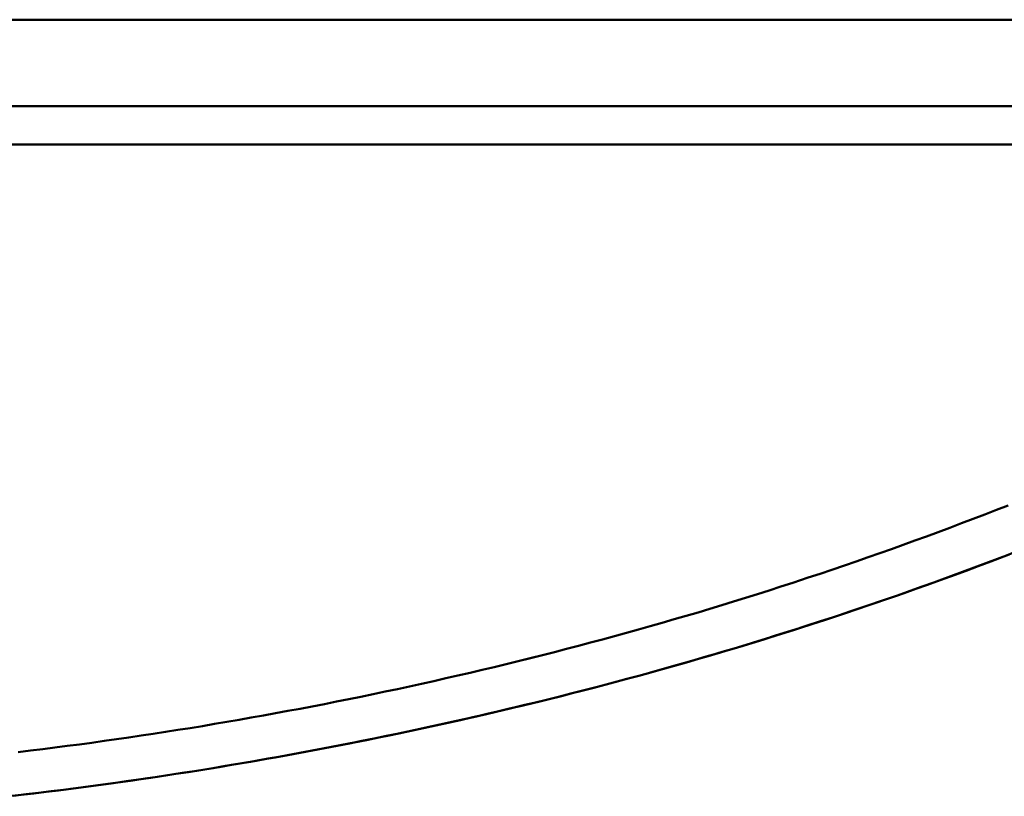
# Model space of a CAD drawing. Extents: x 36 to 4143, y 56 to 2914.
# Drawn here: x 3010 to 3207, y 734 to 890 of the extents above; entities that cross this region are included whole.
import ezdxf

# ---------------------------------------------------------------- set-up
doc = ezdxf.new("R2010")
doc.units = 0
doc.header["$LTSCALE"] = 10
doc.layers.add('Sichtbar (ISO)', color=7, linetype='CONTINUOUS', lineweight=50)

msp = doc.modelspace()

# ---------------------------------------------------------------- linework, layer by layer
at = {"layer": 'Sichtbar (ISO)'}
for p, q in [((3316.41, 889.63), (2900.09, 889.63)), ((2900.09, 889.63), (3316.41, 889.63)), ((3017.72, 889.63), (2982.47, 889.63)), ((3009.69, 889.63), (3316.41, 889.63)), ((3316.41, 889.63), (3009.69, 889.63)), ((3022.1, 889.63), (3017.72, 889.63)), ((3023.13, 889.63), (3018.54, 889.63)), ((3161.03, 889.63), (3023.13, 889.63)), ((3161.03, 889.63), (3023.13, 889.63)), ((3023.13, 889.63), (3161.03, 889.63)), ((3165.62, 889.63), (3161.03, 889.63)), ((3166.44, 889.63), (3162.06, 889.63)), ((3202.51, 889.63), (3165.62, 889.63)), ((3201.69, 889.63), (3166.44, 889.63)), ((3206.07, 889.63), (3201.69, 889.63)), ((3207.1, 889.63), (3202.51, 889.63)), ((3317.24, 872.29), (2900.09, 872.29)), ((2900.09, 872.29), (3317.24, 872.29)), ((2900.09, 864.63), (3333.27, 864.63)), ((3333.27, 864.63), (2900.09, 864.63)), ((3142.87, 770.03), (3142.87, 770.03)), ((3142.97, 770.06), (3142.97, 770.06)), ((3143.15, 770.11), (3143.15, 770.11)), ((3143.15, 770.11), (3143.15, 770.11))]:
    msp.add_line(p, q, dxfattribs=at)
at = {"layer": 'Sichtbar (ISO)', "flags": 128}
for points in [[(3207.85, 792.3), (3205.52, 791.39), (3203.2, 790.49), (3200.87, 789.59), (3198.54, 788.71), (3196.2, 787.83), (3193.87, 786.96), (3191.53, 786.09), (3189.19, 785.24), (3186.84, 784.39), (3184.49, 783.55), (3182.14, 782.72), (3179.79, 781.89), (3177.43, 781.07), (3175.07, 780.26), (3172.53, 779.4), (3170.17, 778.61), (3167.78, 777.81), (3164.7, 776.8), (3162.33, 776.03), (3159.96, 775.27), (3157.59, 774.51), (3155.21, 773.77), (3152.83, 773.03), (3150.45, 772.3), (3148.07, 771.58), (3145.69, 770.86), (3143.3, 770.16), (3140.91, 769.46), (3138.52, 768.77), (3136.12, 768.08), (3133.73, 767.41), (3131.33, 766.74), (3128.93, 766.08), (3126.53, 765.43), (3124.12, 764.79), (3121.72, 764.15), (3119.31, 763.52), (3116.9, 762.9), (3114.49, 762.29), (3112.07, 761.68), (3109.66, 761.08), (3107.24, 760.49), (3104.82, 759.9), (3102.4, 759.33), (3099.98, 758.76), (3097.56, 758.19), (3095.13, 757.64), (3092.7, 757.09), (3090.28, 756.55), (3087.85, 756.02), (3085.41, 755.49), (3082.98, 754.97), (3080.55, 754.46), (3078.11, 753.96), (3075.67, 753.46), (3073.23, 752.97), (3070.79, 752.49), (3068.35, 752.02), (3065.9, 751.55), (3063.46, 751.09), (3061.01, 750.64), (3058.56, 750.19), (3056.11, 749.76), (3053.66, 749.33), (3051.21, 748.9), (3048.76, 748.49), (3046.31, 748.08), (3043.85, 747.68), (3041.39, 747.29), (3038.94, 746.9), (3036.48, 746.52), (3034.02, 746.15), (3031.55, 745.79), (3029.09, 745.43), (3026.63, 745.08), (3024.16, 744.74), (3021.7, 744.4), (3019.23, 744.08), (3016.76, 743.76), (3014.3, 743.44), (3011.83, 743.14), (3009.36, 742.84)], [(3009.36, 742.84), (3011.83, 743.14), (3014.3, 743.44), (3016.76, 743.76), (3019.23, 744.08), (3021.7, 744.4), (3024.16, 744.74), (3026.63, 745.08), (3029.09, 745.43), (3031.55, 745.79), (3034.02, 746.15), (3036.48, 746.52), (3038.94, 746.9), (3041.39, 747.29), (3043.85, 747.68), (3046.31, 748.08), (3048.76, 748.49), (3051.21, 748.9), (3053.66, 749.33), (3056.11, 749.76), (3058.56, 750.19), (3061.01, 750.64), (3063.46, 751.09), (3065.9, 751.55), (3068.35, 752.02), (3070.79, 752.49), (3073.23, 752.97), (3075.67, 753.46), (3078.11, 753.96), (3080.55, 754.46), (3082.98, 754.97), (3085.41, 755.49), (3087.85, 756.02), (3090.28, 756.55), (3092.7, 757.09), (3095.13, 757.64), (3097.56, 758.19), (3099.98, 758.76), (3102.4, 759.33), (3104.82, 759.9), (3107.24, 760.49), (3109.66, 761.08), (3112.08, 761.68), (3114.49, 762.29), (3116.9, 762.9), (3119.31, 763.52), (3121.72, 764.15), (3124.12, 764.79), (3126.53, 765.43), (3128.93, 766.08), (3131.33, 766.74), (3133.73, 767.41), (3136.12, 768.08), (3138.52, 768.77), (3140.91, 769.46), (3143.3, 770.16), (3145.69, 770.86), (3148.07, 771.58), (3150.45, 772.3), (3152.83, 773.03), (3155.21, 773.77), (3157.59, 774.51), (3159.96, 775.27), (3162.33, 776.03), (3164.7, 776.8), (3167.78, 777.81), (3170.17, 778.61), (3172.53, 779.4), (3175.07, 780.26), (3177.43, 781.07), (3179.79, 781.89), (3182.14, 782.72), (3184.49, 783.55), (3186.84, 784.39), (3189.19, 785.24), (3191.53, 786.09), (3193.87, 786.96), (3196.2, 787.83), (3198.54, 788.71), (3200.87, 789.59), (3203.2, 790.49), (3205.52, 791.39), (3207.85, 792.3)], [(3007.52, 733.99), (3010, 734.28), (3012.49, 734.57), (3014.98, 734.88), (3017.46, 735.18), (3019.94, 735.5), (3022.43, 735.82), (3024.91, 736.15), (3027.39, 736.49), (3029.87, 736.83), (3032.35, 737.19), (3034.82, 737.55), (3037.3, 737.91), (3039.77, 738.29), (3042.25, 738.67), (3044.72, 739.06), (3047.19, 739.45), (3049.66, 739.86), (3052.13, 740.27), (3054.6, 740.68), (3057.07, 741.11), (3059.54, 741.54), (3062, 741.98), (3064.46, 742.43), (3066.93, 742.88), (3069.39, 743.34), (3071.85, 743.81), (3074.3, 744.28), (3076.76, 744.77), (3079.22, 745.26), (3081.67, 745.76), (3084.12, 746.26), (3086.57, 746.77), (3089.02, 747.29), (3091.47, 747.82), (3093.92, 748.35), (3096.36, 748.89), (3098.8, 749.44), (3101.25, 750), (3103.69, 750.56), (3106.12, 751.13), (3108.56, 751.71), (3110.99, 752.3), (3113.43, 752.89), (3115.86, 753.49), (3118.29, 754.09), (3120.72, 754.71), (3123.15, 755.33), (3125.57, 755.96), (3127.98, 756.59), (3130.22, 757.19), (3132.23, 757.73), (3134.09, 758.23), (3135.99, 758.75), (3138.06, 759.33), (3140.38, 759.98), (3142.78, 760.66), (3145.11, 761.33), (3147.34, 761.98), (3149.53, 762.62), (3151.76, 763.28), (3154.08, 763.98), (3156.47, 764.71), (3158.87, 765.44), (3161.26, 766.19), (3163.66, 766.94), (3166.05, 767.71), (3168.53, 768.5), (3171.23, 769.39), (3173.87, 770.26), (3176.36, 771.08), (3178.75, 771.88), (3181.13, 772.69), (3183.51, 773.51), (3185.88, 774.33), (3188.26, 775.17), (3190.63, 776.01), (3192.99, 776.85), (3195.19, 777.65), (3197.25, 778.4), (3199.45, 779.21), (3201.84, 780.1), (3204.42, 781.07), (3206.99, 782.05), (3209.36, 782.96)], [(3208.08, 782.47), (3205.75, 781.58), (3203.42, 780.69), (3201.08, 779.82), (3198.75, 778.95), (3196.41, 778.09), (3194.06, 777.24), (3191.72, 776.4), (3189.37, 775.56), (3187.02, 774.73), (3184.66, 773.91), (3182.3, 773.1), (3179.94, 772.29), (3177.6, 771.5), (3175.04, 770.64), (3172.68, 769.86), (3170.28, 769.08), (3167.2, 768.08), (3164.83, 767.32), (3162.45, 766.56), (3160.08, 765.82), (3157.7, 765.08), (3155.32, 764.36), (3152.94, 763.63), (3150.55, 762.92), (3148.17, 762.22), (3145.78, 761.52), (3143.39, 760.83), (3140.99, 760.15), (3138.6, 759.48), (3136.2, 758.81), (3133.8, 758.16), (3131.4, 757.51), (3129, 756.86)], [(3125.09, 755.83), (3122.64, 755.2), (3120.19, 754.57), (3117.74, 753.96), (3115.29, 753.35), (3112.83, 752.74), (3110.38, 752.15), (3107.92, 751.56), (3105.46, 750.98), (3103, 750.4), (3100.54, 749.84), (3098.07, 749.28), (3095.61, 748.73), (3093.14, 748.18), (3090.67, 747.65), (3088.2, 747.12), (3085.73, 746.6), (3083.26, 746.08), (3080.78, 745.57), (3078.3, 745.08), (3075.83, 744.58), (3073.35, 744.1), (3070.87, 743.62), (3068.39, 743.15), (3065.9, 742.69), (3063.42, 742.24), (3060.93, 741.79), (3058.45, 741.35), (3055.96, 740.92), (3053.47, 740.49), (3050.98, 740.07), (3048.48, 739.66), (3045.99, 739.26), (3043.5, 738.86), (3041, 738.48), (3038.5, 738.09), (3036.01, 737.72), (3033.51, 737.35), (3031.01, 737), (3028.51, 736.65), (3026.01, 736.3), (3023.5, 735.96), (3021, 735.64), (3018.49, 735.31), (3015.99, 735), (3013.48, 734.69), (3010.97, 734.39), (3008.46, 734.1)]]:
    msp.add_lwpolyline(points, dxfattribs=at)

doc.saveas('drawing.dxf')
